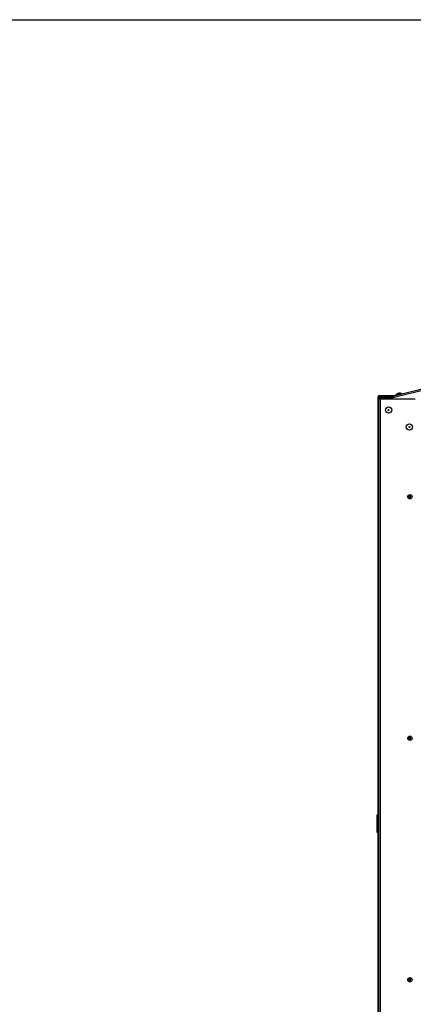
# Model space of a CAD drawing. Units: millimetres. Extents: x -2049 to 9535, y -1748 to 6561.
# Drawn here: x 5854 to 6668, y 4522 to 6561 of the extents above; entities that cross this region are included whole.
import ezdxf

# ---------------------------------------------------------------- set-up
doc = ezdxf.new("R2010")
doc.units = ezdxf.units.MM
for name, color, linetype in [('1', 7, 'Continuous'), ('C6300140_AUTOF_T', 7, 'Continuous'), ('C6300687_TS4.5', 7, 'Continuous'), ('C6320265', 7, 'Continuous'), ('C63510929', 7, 'Continuous'), ('CSST00002', 7, 'Continuous'), ('CSST00007', 7, 'Continuous'), ('CSST00013', 7, 'Continuous'), ('CSST00014', 7, 'Continuous'), ('SLST00005', 7, 'Continuous')]:
    doc.layers.add(name, color=color, linetype=linetype)

msp = doc.modelspace()

# ---------------------------------------------------------------- linework, layer by layer
at = {"layer": '1', "color": 7, "linetype": 'Continuous'}
msp.add_line((-2048.661, 6560.943), (9427.27, 6560.943), dxfattribs=at)
at = {"layer": 'C6300140_AUTOF_T', "color": 7, "linetype": 'Continuous'}
for p, q in [((6658.576, 5573.693), (6660.322, 5573.693)), ((6658.576, 5572.693), (6660.322, 5572.693)), ((6659.822, 5573.693), (6659.822, 5572.693)), ((6660.322, 5575.428), (6660.322, 5573.693)), ((6661.322, 5574.193), (6660.322, 5574.193)), ((6660.322, 5572.693), (6660.322, 5570.959)), ((6661.322, 5572.193), (6660.322, 5572.193)), ((6661.322, 5575.428), (6661.322, 5573.693)), ((6661.322, 5573.693), (6663.068, 5573.693)), ((6661.322, 5572.693), (6661.322, 5570.959)), ((6661.322, 5572.693), (6663.068, 5572.693)), ((6661.822, 5573.693), (6661.822, 5572.693)), ((6658.576, 5073.693), (6660.322, 5073.693)), ((6658.576, 5072.693), (6660.322, 5072.693)), ((6659.822, 5073.693), (6659.822, 5072.693)), ((6660.322, 5075.428), (6660.322, 5073.693)), ((6661.322, 5074.193), (6660.322, 5074.193)), ((6660.322, 5072.693), (6660.322, 5070.959)), ((6661.322, 5072.193), (6660.322, 5072.193)), ((6661.322, 5075.428), (6661.322, 5073.693)), ((6661.322, 5073.693), (6663.068, 5073.693)), ((6661.322, 5072.693), (6661.322, 5070.959)), ((6661.322, 5072.693), (6663.068, 5072.693)), ((6661.822, 5073.693), (6661.822, 5072.693)), ((6658.576, 4573.693), (6660.322, 4573.693)), ((6658.576, 4572.693), (6660.322, 4572.693)), ((6659.822, 4573.693), (6659.822, 4572.693)), ((6660.322, 4575.428), (6660.322, 4573.693)), ((6661.322, 4574.193), (6660.322, 4574.193)), ((6660.322, 4572.693), (6660.322, 4570.959)), ((6661.322, 4572.193), (6660.322, 4572.193)), ((6661.322, 4575.428), (6661.322, 4573.693)), ((6661.322, 4573.693), (6663.068, 4573.693)), ((6661.322, 4572.693), (6661.322, 4570.959)), ((6661.322, 4572.693), (6663.068, 4572.693)), ((6661.822, 4573.693), (6661.822, 4572.693))]:
    msp.add_line(p, q, dxfattribs=at)
for centre in [(6660.822, 5573.193), (6660.822, 5073.193), (6660.822, 4573.193)]:
    msp.add_circle(centre, 4.5, dxfattribs=at)
for centre, radius, start, end in [((6679.535, 5573.193), 20.965, 178.633414, 181.366586), ((6660.822, 5554.28), 21.154, 88.645595, 91.354405), ((6660.822, 5592.106), 21.154, 268.645595, 271.354405), ((6642.109, 5573.193), 20.965, 358.633414, 1.366586), ((6679.535, 5073.193), 20.965, 178.633414, 181.366586), ((6660.822, 5054.28), 21.154, 88.645595, 91.354405), ((6660.822, 5092.106), 21.154, 268.645595, 271.354405), ((6642.109, 5073.193), 20.965, 358.633414, 1.366586), ((6679.535, 4573.193), 20.965, 178.633414, 181.366586), ((6660.822, 4554.28), 21.154, 88.645595, 91.354405), ((6660.822, 4592.106), 21.154, 268.645595, 271.354405), ((6642.109, 4573.193), 20.965, 358.633414, 1.366586)]:
    msp.add_arc(centre, radius, start, end, dxfattribs=at)
at = {"layer": 'C6300687_TS4.5', "color": 7, "linetype": 'Continuous'}
for p, q in [((6643.701, 5787.08), (6631.276, 5783.257)), ((6631.276, 5783.257), (6631.343, 5783.039)), ((6637.856, 5787.374), (6635.944, 5786.786)), ((6643.972, 5786.196), (6643.701, 5787.08))]:
    msp.add_line(p, q, dxfattribs=at)
for centre, radius in [((6616.822, 5752.693), 6.5), ((6616.822, 5752.693), 1), ((6659.822, 5717.693), 6.5), ((6659.822, 5717.693), 1)]:
    msp.add_circle(centre, radius, dxfattribs=at)
for centre, start, end in [((6640.355, 5776.098), 112.42631, 141.745361), ((6640.216, 5776.055), 72.460097, 101.779148)]:
    msp.add_arc(centre, 11.563, start, end, dxfattribs=at)
at = {"layer": 'C6320265', "color": 7, "linetype": 'Continuous'}
for p, q in [((6592.992, 4909.113), (6593.199, 4913.473)), ((6593.199, 4913.473), (6593.237, 4914.273)), ((6593.918, 4913.473), (6593.199, 4913.473)), ((6593.237, 4914.273), (6594.499, 4914.273)), ((6594.102, 4913.473), (6593.918, 4913.473)), ((6593.918, 4879.073), (6593.918, 4913.473)), ((6594.102, 4913.473), (6594.102, 4879.073)), ((6595.429, 4913.473), (6594.102, 4913.473)), ((6594.499, 4914.273), (6595.429, 4914.273)), ((6595.429, 4914.273), (6595.429, 4913.473)), ((6595.429, 4913.473), (6595.429, 4879.073)), ((6592.929, 4907.773), (6592.992, 4909.113)), ((6592.929, 4884.773), (6592.929, 4907.773)), ((6592.992, 4909.113), (6592.992, 4883.434)), ((6595.429, 4910.993), (6595.522, 4910.993)), ((6595.522, 4910.193), (6595.429, 4910.193)), ((6595.522, 4902.299), (6595.45, 4902.299)), ((6592.992, 4883.434), (6592.929, 4884.773)), ((6593.199, 4879.073), (6592.992, 4883.434)), ((6593.237, 4878.273), (6593.199, 4879.073)), ((6593.199, 4879.073), (6593.918, 4879.073)), ((6594.499, 4878.273), (6593.237, 4878.273)), ((6593.918, 4879.073), (6594.102, 4879.073)), ((6594.102, 4879.073), (6595.429, 4879.073)), ((6595.429, 4878.273), (6594.499, 4878.273)), ((6595.429, 4884.884), (6595.522, 4884.938)), ((6595.522, 4884.038), (6595.429, 4883.985)), ((6595.522, 4882.989), (6595.429, 4882.989)), ((6595.429, 4881.989), (6595.522, 4881.989)), ((6595.429, 4879.073), (6595.429, 4878.273))]:
    msp.add_line(p, q, dxfattribs=at)
msp.add_arc((6595.51, 4902.354), 0.0816, 176.816101, 222.095476, dxfattribs=at)
for centre, major_axis, ratio, start_param, end_param in [((6594.499, 4913.473), (0, 0.8), 0.72654038, 0, 1.57079633), ((6594.499, 4913.473), (0, 0.8), 0.49641417, 0, 1.57079633), ((6594.499, 4879.073), (0, -0.8), 0.72654038, 4.71238898, 6.28318531), ((6594.499, 4879.073), (0, -0.8), 0.49641417, 4.71238898, 6.28318531)]:
    msp.add_ellipse(centre, major_axis=major_axis, ratio=ratio, start_param=start_param, end_param=end_param, dxfattribs=at)
at = {"layer": 'C63510929', "color": 7, "linetype": 'Continuous'}
msp.add_line((6597.958, 5777.193), (6596.522, 5777.193), dxfattribs=at)
at = {"layer": 'CSST00002', "color": 7, "linetype": 'Continuous'}
for p, q in [((6596.822, 3777.693), (6596.822, 5775.693)), ((6596.822, 5775.693), (6599.322, 5775.693)), ((6599.322, 5775.693), (6671.822, 5775.693)), ((6599.322, 5775.693), (6599.322, 3777.693))]:
    msp.add_line(p, q, dxfattribs=at)
at = {"layer": 'CSST00007', "color": 7, "linetype": 'Continuous'}
for p, q in [((6627.46, 5782.068), (6694.401, 5798.803)), ((6628.188, 5779.158), (6695.129, 5795.893)), ((6614.33, 5775.693), (6628.188, 5779.158)), ((6628.188, 5779.158), (6627.46, 5782.068))]:
    msp.add_line(p, q, dxfattribs=at)
at = {"layer": 'CSST00013', "color": 7, "linetype": 'Continuous'}
msp.add_arc((6630.36, 5777.265), 3, 137.357792, 142.067788, dxfattribs=at)
at = {"layer": 'CSST00014', "color": 7, "linetype": 'Continuous'}
for p, q in [((6595.022, 4914.273), (6595.022, 5780.943)), ((6595.022, 5780.943), (6596.822, 5780.943)), ((6595.822, 5782.743), (6623.122, 5782.743)), ((6595.822, 5782.743), (6595.822, 5781.943)), ((6595.822, 5781.943), (6623.122, 5781.943)), ((6596.822, 5781.943), (6596.822, 5780.943)), ((6621.322, 5780.943), (6596.822, 5780.943)), ((6596.822, 5780.943), (6596.822, 5779.062)), ((6596.822, 5777.902), (6596.822, 5777.193)), ((6621.322, 5780.943), (6623.122, 5780.943)), ((6621.322, 5779.193), (6621.322, 5780.943)), ((6621.322, 5777.441), (6621.322, 5778.193)), ((6623.122, 5782.743), (6630.161, 5782.743)), ((6623.122, 5780.943), (6623.122, 5782.743)), ((6627.742, 5780.943), (6623.122, 5780.943)), ((6623.122, 5780.943), (6623.122, 5779.193)), ((6623.122, 5778.193), (6623.122, 5777.891)), ((6595.022, 4403.389), (6595.022, 4878.273))]:
    msp.add_line(p, q, dxfattribs=at)
at = {"layer": 'SLST00005', "color": 7, "linetype": 'Continuous'}
for p, q in [((6596.249, 5777.193), (6595.522, 5777.193)), ((6595.522, 5777.193), (6595.522, 5776.757)), ((6595.522, 4436.493), (6595.522, 5776.757)), ((6596.249, 5776.757), (6595.522, 5776.757)), ((6596.522, 5777.193), (6596.249, 5777.193)), ((6596.522, 5776.757), (6596.249, 5776.757)), ((6596.522, 5777.193), (6596.522, 5776.757)), ((6597.522, 5779.193), (6598.272, 5779.193)), ((6597.522, 5778.466), (6597.522, 5779.193)), ((6597.522, 5778.193), (6597.522, 5778.466)), ((6597.522, 5778.193), (6598.272, 5778.193)), ((6597.522, 5775.693), (6597.522, 5776.757)), ((6598.272, 5778.193), (6598.272, 5779.193)), ((6622.522, 5779.193), (6598.272, 5779.193)), ((6622.522, 5778.193), (6598.272, 5778.193)), ((6598.272, 5778.191), (6613.522, 5778.191)), ((6613.522, 5778.191), (6613.522, 5775.693)), ((6620.33, 5777.193), (6613.522, 5777.193)), ((6625.522, 5779.193), (6622.522, 5779.193)), ((6622.522, 5779.193), (6622.522, 5778.193)), ((6622.522, 5778.193), (6624.33, 5778.193)), ((6625.522, 5778.491), (6625.522, 5779.193))]:
    msp.add_line(p, q, dxfattribs=at)
for centre, radius, start, end in [((6597.522, 5777.193), 2, 90, 180), ((6597.522, 5777.193), 1, 90, 180), ((6596.522, 5778.193), 1.75, 304.848665, 359.935536), ((6625.522, 5777.193), 2, 53.059565, 90)]:
    msp.add_arc(centre, radius, start, end, dxfattribs=at)
for points, knots in [([(6597.522, 5776.757), (6597.398, 5776.702), (6597.273, 5776.656), (6597.021, 5776.578), (6596.894, 5776.545), (6596.65, 5776.494), (6596.532, 5776.475), (6596.308, 5776.45), (6596.203, 5776.443), (6596.014, 5776.443), (6595.928, 5776.449), (6595.78, 5776.475), (6595.718, 5776.493), (6595.569, 5776.57), (6595.522, 5776.647), (6595.522, 5776.757)], [0, 0, 0, 0, 0.125, 0.125, 0.25, 0.25, 0.375, 0.375, 0.5, 0.5, 0.625, 0.625, 0.75, 0.75, 1, 1, 1, 1]), ([(6596.62, 5776.497), (6596.608, 5776.506), (6596.597, 5776.516), (6596.54, 5776.582), (6596.522, 5776.661), (6596.522, 5776.757)], [0.699951314, 0.699951314, 0.699951314, 0.699951314, 0.75, 0.75, 1, 1, 1, 1])]:
    msp.add_open_spline(points, degree=3, knots=knots, dxfattribs=at)

doc.saveas('drawing.dxf')
